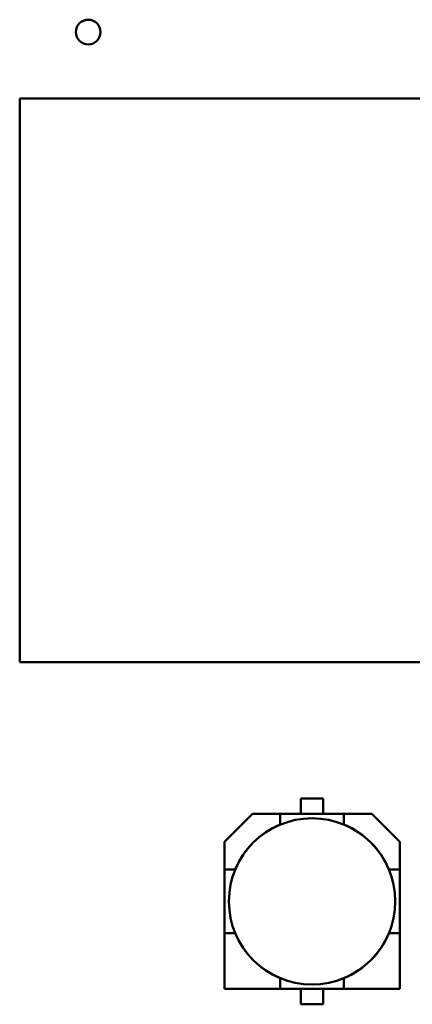
# Model space of a CAD drawing. Units: inches. Extents: x 0.7 to 30.7, y 0.4 to 23.9.
# Drawn here: x 13.1 to 13.9, y 8.1 to 9.9 of the extents above; entities that cross this region are included whole.
import ezdxf

# ---------------------------------------------------------------- set-up
doc = ezdxf.new("R2010")
doc.units = ezdxf.units.IN
doc.header["$LTSCALE"] = 1.428571
doc.header["$MEASUREMENT"] = 0
doc.layers.add('Visible (ANSI)', color=7, linetype='Continuous', lineweight=50)

msp = doc.modelspace()

# ---------------------------------------------------------------- linework, layer by layer
at = {"layer": 'Visible (ANSI)'}
for p, q in [((13.1152, 9.7861), (15.1821, 9.7861)), ((13.1152, 8.7074), (13.1152, 9.7861)), ((15.1821, 8.7074), (13.1152, 8.7074)), ((13.6526, 8.4169), (13.6526, 8.4464)), ((13.6526, 8.4464), (13.6956, 8.4464)), ((13.6956, 8.4464), (13.6526, 8.4464)), ((13.6956, 8.4464), (13.6956, 8.4169)), ((13.5066, 8.3636), (13.5599, 8.4169)), ((13.5599, 8.4169), (13.5066, 8.3636)), ((13.6132, 8.4169), (13.5599, 8.4169)), ((13.5599, 8.4169), (13.6132, 8.4169)), ((13.6132, 8.4169), (13.735, 8.4169)), ((13.735, 8.4169), (13.6132, 8.4169)), ((13.6132, 8.4169), (13.6132, 8.3964)), ((13.7883, 8.4169), (13.735, 8.4169)), ((13.735, 8.4169), (13.7883, 8.4169)), ((13.735, 8.3964), (13.735, 8.4169)), ((13.7883, 8.4169), (13.8416, 8.3636)), ((13.613, 8.3962), (13.6132, 8.3964)), ((13.613, 8.3962), (13.6132, 8.3964)), ((13.735, 8.3964), (13.7352, 8.3962)), ((13.735, 8.3964), (13.7352, 8.3962)), ((13.5066, 8.3103), (13.5066, 8.3636)), ((13.5066, 8.3636), (13.5066, 8.3103)), ((13.8416, 8.3636), (13.8416, 8.3103)), ((13.8416, 8.3103), (13.8416, 8.3636)), ((13.5066, 8.1885), (13.5066, 8.3103)), ((13.5271, 8.3103), (13.5066, 8.3103)), ((13.5066, 8.3103), (13.5066, 8.1885)), ((13.5066, 8.3103), (13.5271, 8.3103)), ((13.5271, 8.3103), (13.5273, 8.3105)), ((13.5271, 8.3103), (13.5273, 8.3105)), ((13.8209, 8.3105), (13.8211, 8.3103)), ((13.8209, 8.3105), (13.8211, 8.3103)), ((13.8416, 8.3103), (13.8211, 8.3103)), ((13.8416, 8.3103), (13.8416, 8.1885)), ((13.8416, 8.1885), (13.8416, 8.3103)), ((13.5271, 8.1885), (13.5066, 8.1885)), ((13.5066, 8.1885), (13.5066, 8.0819)), ((13.5271, 8.1885), (13.5066, 8.1885)), ((13.5066, 8.1885), (13.5066, 8.0819)), ((13.5273, 8.1883), (13.5271, 8.1885)), ((13.5273, 8.1883), (13.5271, 8.1885)), ((13.8211, 8.1885), (13.8209, 8.1883)), ((13.8211, 8.1885), (13.8209, 8.1883)), ((13.8416, 8.1885), (13.8211, 8.1885)), ((13.8416, 8.0819), (13.8416, 8.1885)), ((13.8416, 8.0819), (13.8416, 8.1885)), ((13.6132, 8.1024), (13.613, 8.1026)), ((13.6132, 8.1024), (13.613, 8.1026)), ((13.6132, 8.0819), (13.6132, 8.1024)), ((13.6132, 8.0819), (13.6132, 8.1024)), ((13.7352, 8.1026), (13.735, 8.1024)), ((13.7352, 8.1026), (13.735, 8.1024)), ((13.735, 8.1024), (13.735, 8.0819)), ((13.735, 8.1024), (13.735, 8.0819)), ((13.5066, 8.0819), (13.6132, 8.0819)), ((13.5066, 8.0819), (13.6132, 8.0819)), ((13.735, 8.0819), (13.6132, 8.0819)), ((13.6132, 8.0819), (13.735, 8.0819)), ((13.6526, 8.0524), (13.6526, 8.0819)), ((13.6956, 8.0819), (13.6956, 8.0524)), ((13.6956, 8.0524), (13.6956, 8.0819)), ((13.735, 8.0819), (13.8416, 8.0819)), ((13.735, 8.0819), (13.8416, 8.0819)), ((13.6956, 8.0524), (13.6526, 8.0524)), ((13.6526, 8.0524), (13.6956, 8.0524))]:
    msp.add_line(p, q, dxfattribs=at)
for centre, radius in [((13.2461, 9.9134), 0.0236), ((13.6741, 8.2494), 0.159)]:
    msp.add_circle(centre, radius, dxfattribs=at)
for start, end in [(112.5043, 157.4957), (112.5043, 157.4957), (22.5043, 67.4957), (202.5043, 247.4957), (202.5043, 247.4957), (292.5043, 337.4957), (292.5043, 337.4957)]:
    msp.add_arc((13.6741, 8.2494), 0.1591, start, end, dxfattribs=at)

doc.saveas('drawing.dxf')
